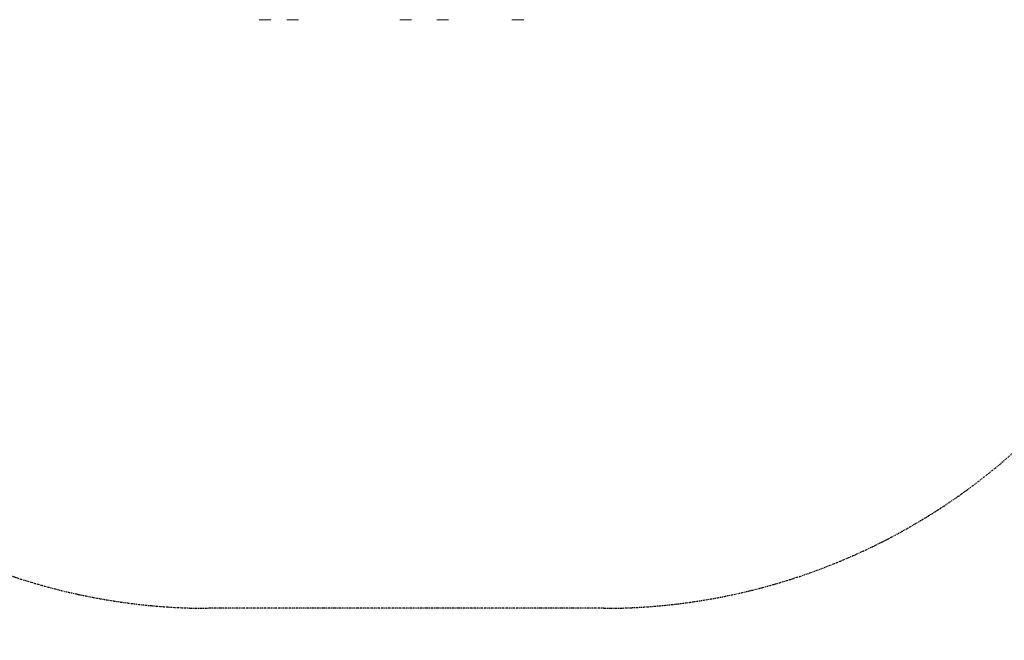
# Model space of a CAD drawing. Units: millimetres. Extents: x -4033 to 4130, y -3898 to 3751.
# Drawn here: x 49 to 2541, y -3898 to -2327 of the extents above; entities that cross this region are included whole.
import ezdxf

# ---------------------------------------------------------------- set-up
doc = ezdxf.new("R2010")
doc.units = ezdxf.units.MM
doc.header["$LTSCALE"] = 0.2
doc.linetypes.add('BORDER', pattern=[44.45, 12.7, -6.35, 12.7, -6.35, 0, -6.35])
doc.layers.add('HAGS-EN1176 Falling Space', color=30, linetype='BORDER')
doc.layers.add('HAGS-Plan', color=7, linetype='Continuous')

msp = doc.modelspace()

# ---------------------------------------------------------------- linework, layer by layer
at = {"layer": 'HAGS-EN1176 Falling Space'}
msp.add_lwpolyline([(1526.8, -3817.1), (526.8, -3817.1, -0.249943), (-768.5, -3126.4, -0.348256), (-1742.1, -3898.1), (-2204.3, -3898.1, -0.414214), (-3204.3, -2898.1), (-3204.3, -2262.8, -0.213181), (-3703.3, -1145.7), (-3703.3, -216.5, -0.167138), (-4033.2, 742.9), (-4033.2, 1742.9, -0.414214), (-2473.2, 3302.9), (706.6, 3302.9, -0.624566), (4130.4, 1631.2), (4117.2, 1176.6, -0.170305), (3611.4, -132.6, -0.103998), (3079, -688.3, -0.453424), (2914.8, -2969.1, -0.281285)], format="xyb", close=True, dxfattribs=at)
at = {"layer": 'HAGS-Plan', "lineweight": 0}
for p, q in [((655.6, -2326.7), (683.1, -2326.7)), ((725.6, -2326.7), (753.1, -2326.7)), ((1011.6, -2326.7), (1039.1, -2326.7)), ((1105.6, -2326.7), (1133.1, -2326.7)), ((1295.6, -2326.7), (1323.1, -2326.7))]:
    msp.add_line(p, q, dxfattribs=at)
for centre, start, end in [((655.6, -2322.7), 254.3648, 270), ((683.1, -2322.7), 270, 285.6352), ((725.6, -2322.7), 254.3648, 270), ((753.1, -2322.7), 270, 285.6352), ((1011.6, -2322.7), 254.3648, 270), ((1039.1, -2322.7), 270, 285.6352), ((1105.6, -2322.7), 254.3648, 270), ((1133.1, -2322.7), 270, 285.6352), ((1295.6, -2322.7), 254.3648, 270), ((1323.1, -2322.7), 270, 285.6352)]:
    msp.add_arc(centre, 4, start, end, dxfattribs=at)

doc.saveas('drawing.dxf')
